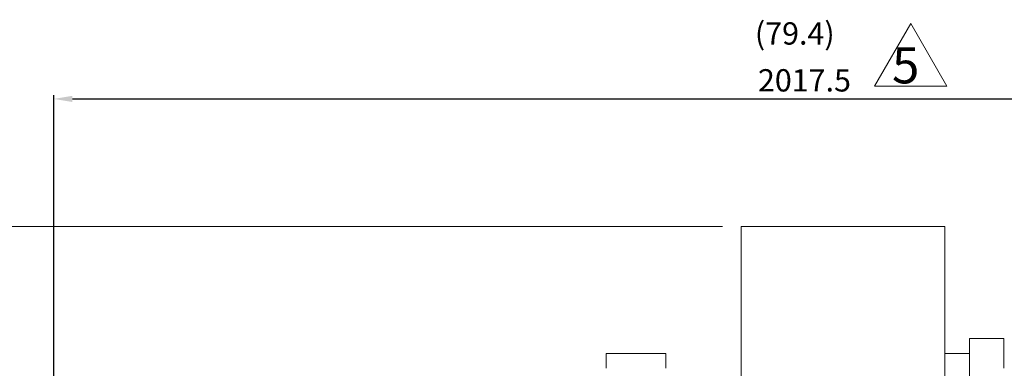
# Model space of a CAD drawing. Extents: x 38407 to 45050, y -1841 to 3367.
# Drawn here: x 39097 to 40420, y 1938 to 2407 of the extents above; entities that cross this region are included whole.
import ezdxf

# ---------------------------------------------------------------- set-up
doc = ezdxf.new("R2010")
doc.units = 0
doc.header["$LTSCALE"] = 70
doc.header["$MEASUREMENT"] = 0
doc.layers.get('0').update_dxf_attribs({"linetype": 'CONTINUOUS', "lineweight": 9})
doc.layers.get('Defpoints').update_dxf_attribs({"linetype": 'CONTINUOUS'})
doc.layers.add('DIM', color=2, linetype='CONTINUOUS', lineweight=5)
doc.layers.add('ORIN', color=4, linetype='CONTINUOUS', lineweight=9)
doc.styles.add('STSL', font='ROMANS', dxfattribs={"bigfont": 'stsl'})
doc.dimstyles.get("Standard").update_dxf_attribs({"dimtxt": 0.18, "dimasz": 0.18, "dimexe": 0.18, "dimexo": 0.0625, "dimgap": 0.09, "dimtad": 0, "dimtih": 1, "dimtoh": 1, "dimdec": 4, "dimzin": 0, "dimdsep": 46, "dimtxsty": 'Standard', "dimcen": 0.09, "dimadec": 0, "dimazin": 0, "dimtfac": 1, "dimtdec": 4, "dimtofl": 0, "dimtmove": 0, "dimatfit": 3, "dimfxl": 1, "dimtolj": 1, "dimtzin": 0, "dimarcsym": 0})

# ---------------------------------------------------------------- blocks, each defined once
blk = doc.blocks.new('*D24')
at = {"layer": 'Defpoints', "color": 0, "transparency": 16777216}
for p in [(41160.2, 2300), (41160.2, 1805.6), (39142.7, 1741.3)]:
    blk.add_point(p, dxfattribs=at)
at = {"layer": 'DIM', "color": 0, "lineweight": -2, "transparency": 16777216}
for p, q in [((39142.7, 1766.3), (39142.7, 2305)), ((41160.2, 1830.6), (41160.2, 2305)), ((39167.7, 2300), (41135.2, 2300))]:
    blk.add_line(p, q, dxfattribs=at)
at = {"layer": 'DIM', "color": 0, "transparency": 16777216}
for points in [[(39167.7, 2304.2), (39167.7, 2295.9), (39142.7, 2300)], [(41135.2, 2304.2), (41135.2, 2295.9), (41160.2, 2300)]]:
    blk.add_solid(points, dxfattribs=at)
at = {"layer": 'DIM', "color": 0, "transparency": 16777216, "insert": (40151.4, 2325), "char_height": 30, "attachment_point": 5, "style": 'STSL'}
blk.add_mtext('\\A1;2017.5', dxfattribs=at)

msp = doc.modelspace()

# ---------------------------------------------------------------- linework, layer by layer
at = {"color": 3}
for p, q in [((40245.65, 2317.283), (40294.215, 2401.401)), ((40294.215, 2401.401), (40342.781, 2317.283)), ((40342.781, 2317.283), (40245.65, 2317.283))]:
    msp.add_line(p, q, dxfattribs=at)
at = {"layer": 'DIM'}
msp.add_line((40041.194, 2128.454), (39048.81, 2128.454), dxfattribs=at)
at = {"layer": 'ORIN'}
for p, q in [((40066.194, 2128.454), (40066.194, 1908.638)), ((40340.194, 2128.454), (40066.194, 2128.454)), ((40340.194, 2128.454), (40340.194, 1908.638)), ((40373.194, 1977.934), (40419.194, 1977.934)), ((40373.194, 1727.934), (40373.194, 1977.934)), ((40419.194, 1937.934), (40419.194, 1977.934)), ((39885.194, 1957.934), (39885.194, 1937.934)), ((39965.194, 1957.934), (39965.194, 1937.934))]:
    msp.add_line(p, q, dxfattribs=at)
at = {"layer": 'ORIN', "color": 4, "linetype": 'Continuous'}
for p, q in [((39965.194, 1957.934), (39885.194, 1957.934)), ((40340.194, 1957.93), (40373.194, 1957.93))]:
    msp.add_line(p, q, dxfattribs=at)

# ---------------------------------------------------------------- texts
at = {"color": 3, "style": 'STSL'}
msp.add_text('5', height=48.566, dxfattribs=at).set_placement((40269.029, 2320.921))
at = {"layer": 'DIM', "style": 'STSL'}
msp.add_text('(79.4)', height=30, dxfattribs=at).set_placement((40084.807, 2373.039))

# ---------------------------------------------------------------- dimensions: what is measured, and where the dimension line sits
at = {"layer": 'DIM'}
dim = msp.add_linear_dim(base=(41160.194, 2300.025), p1=(39142.694, 1741.341), p2=(41160.194, 1805.55), dimstyle='Standard', override={"dimscale": 5, "dimtxt": 6, "dimasz": 5, "dimexe": 1, "dimexo": 5, "dimgap": 2, "dimtad": 1, "dimtih": 0, "dimtoh": 0, "dimdec": 2, "dimzin": 8, "dimtxsty": 'STSL', "dimcen": 0, "dimadec": 2, "dimazin": 2, "dimtdec": 2}, dxfattribs=at)
dim.commit()
dim.dimension.update_dxf_attribs({"geometry": '*D24', "text_midpoint": (40151.444, 2325.025)})

doc.saveas('drawing.dxf')
